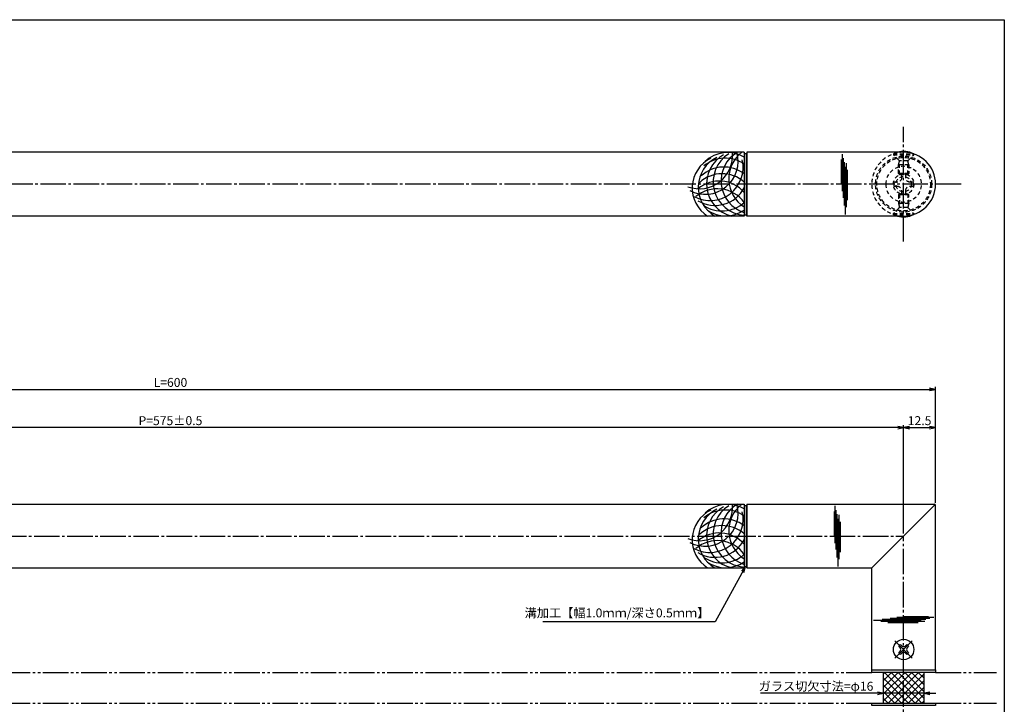
# Model space of a CAD drawing. Units: inches. Extents: x 668 to 1475, y 121 to 681.
# Drawn here: x 1089 to 1475, y 412 to 681 of the extents above; entities that cross this region are included whole.
import ezdxf

# ---------------------------------------------------------------- set-up
doc = ezdxf.new("R2010")
doc.units = ezdxf.units.IN
doc.header["$MEASUREMENT"] = 0
for name, pattern in [('CENS', [13, 10, -1, 1, -1]), ('HIDS', [2.5, 1.5, -1]), ('PHAS', [15, 10, -1, 1, -1, 1, -1])]:
    doc.linetypes.add(name, pattern=pattern)
for name, color, linetype in [('02-実線-1', 7, 'Continuous'), ('03-細線', 1, 'Continuous'), ('04-破線-1', 5, 'HIDS'), ('06-中心線', 1, 'CENS'), ('07-2点鎖線', 2, 'PHAS'), ('08-ﾊｯﾁﾝｸﾞ', 2, 'Continuous'), ('10-寸法', 3, 'Continuous'), ('11-ﾈｼﾞ関連', 7, 'Continuous'), ('図枠', 7, 'Continuous')]:
    doc.layers.add(name, color=color, linetype=linetype)
doc.styles.add('STD', font='TXT.shx', dxfattribs={"bigfont": 'bigfont.shx'})
doc.dimstyles.new('1：1', dxfattribs={"dimtxt": 3.5, "dimasz": 2.3, "dimexe": 1, "dimexo": 1, "dimgap": 1, "dimtad": 3, "dimdsep": 46, "dimtxsty": 'STD', "dimblk1": 'ARRI', "dimblk2": 'ARRI', "dimsah": 1, "dimcen": 0, "dimclrd": 3, "dimclre": 3, "dimclrt": 4, "dimadec": 0, "dimazin": 0, "dimtfac": 0.7, "dimtmove": 0, "dimatfit": 0, "dimldrblk": 'ARRI', "dimfxl": 0, "dimtvp": 1, "dimtolj": 1, "dimtzin": 0, "dimarcsym": 0})

# ---------------------------------------------------------------- blocks, each defined once
blk = doc.blocks.new('A$C1F387A27')
at = {"layer": '11-ﾈｼﾞ関連', "color": 5, "linetype": 'HIDS'}
for p, q in [((-0.69, 3.95), (0.91, 3.95)), ((-0.69, 2.6), (-0.69, 3.95)), ((0.91, 3.95), (0.91, 2.6)), ((-3.79, -0.75), (-3.79, 0.85)), ((-3.79, 0.85), (-2.44, 0.85)), ((2.66, 0.85), (4.01, 0.85)), ((4.01, 0.85), (4.01, -0.75)), ((-2.44, -0.75), (-3.79, -0.75)), ((-0.69, -3.85), (-0.69, -2.5)), ((0.91, -3.85), (-0.69, -3.85)), ((0.91, -2.5), (0.91, -3.85)), ((4.01, -0.75), (2.66, -0.75))]:
    blk.add_line(p, q, dxfattribs=at)
blk.add_circle((0.11, 0.05), 7, dxfattribs=at)
for centre, start, end in [((-2.44, 2.6), 270, 0), ((2.66, 2.6), 180, 270), ((-2.44, -2.5), 0, 90), ((2.66, -2.5), 90, 180)]:
    blk.add_arc(centre, 1.75, start, end, dxfattribs=at)
blk = doc.blocks.new('ARRI')
at = {"color": 0, "linetype": 'ByBlock'}
for p, q in [((0, 0), (-1, 0.21)), ((-1, -0.21), (0, 0)), ((0, 0), (-1, 0))]:
    blk.add_line(p, q, dxfattribs=at)
blk = doc.blocks.new('*D77')
at = {"layer": '10-寸法', "color": 3, "lineweight": -2}
for p, q in [((1424.84, 416.78), (1379.01, 416.78)), ((1443.14, 416.78), (1427.14, 416.78)), ((1445.44, 416.78), (1447.74, 416.78))]:
    blk.add_line(p, q, dxfattribs=at)
at = {"layer": 'Defpoints', "color": 0}
for p in [(1427.14, 416.78), (1443.14, 416.78), (1443.14, 416.78)]:
    blk.add_point(p, dxfattribs=at)
at = {"layer": '10-寸法', "color": 3, "lineweight": -2, "xscale": 2.3, "yscale": 2.3, "zscale": 2.3}
blk.add_blockref('ARRI', (1427.14, 416.78), dxfattribs=at)
at = {"layer": '10-寸法', "color": 3, "lineweight": -2, "xscale": 2.3, "yscale": 2.3, "zscale": 2.3, "rotation": 180}
blk.add_blockref('ARRI', (1443.14, 416.78), dxfattribs=at)
at = {"layer": '10-寸法', "color": 4, "insert": (1400.78, 419.53), "char_height": 3.5, "attachment_point": 5, "style": 'STD'}
blk.add_mtext('\\A1;ガラス切欠寸法=φ16', dxfattribs=at)
blk = doc.blocks.new('SR_08')
at = {"color": 1, "linetype": 'CENS'}
for p, q in [((0, -4.8), (0, 4.8)), ((-4.8, 0), (4.8, 0))]:
    blk.add_line(p, q, dxfattribs=at)
at = {"color": 7, "linetype": 'Continuous'}
for p, q in [((-2.25, -0.5), (-2.25, 0.5)), ((-2.25, 0.5), (-1.5, 0.5)), ((-0.5, 2.25), (0.5, 2.25)), ((-0.5, 1.5), (-0.5, 2.25)), ((0.5, 2.25), (0.5, 1.5)), ((1.5, 0.5), (2.25, 0.5)), ((2.25, 0.5), (2.25, -0.5)), ((-1.5, -0.5), (-2.25, -0.5)), ((-0.5, -2.25), (-0.5, -1.5)), ((0.5, -2.25), (-0.5, -2.25)), ((0.5, -1.5), (0.5, -2.25)), ((2.25, -0.5), (1.5, -0.5))]:
    blk.add_line(p, q, dxfattribs=at)
blk.add_circle((0, 0), 4, dxfattribs=at)
for centre, start, end in [((-1.5, 1.5), 270, 0), ((1.5, 1.5), 180, 270), ((-1.5, -1.5), 0, 90), ((1.5, -1.5), 90, 180)]:
    blk.add_arc(centre, 1, start, end, dxfattribs=at)
blk = doc.blocks.new('*D78')
at = {"layer": '10-寸法', "color": 3, "lineweight": -2}
for p, q in [((847.64, 491.45), (847.64, 536.95)), ((1447.64, 491.45), (1447.64, 536.95)), ((849.94, 535.95), (1445.34, 535.95))]:
    blk.add_line(p, q, dxfattribs=at)
at = {"layer": 'Defpoints', "color": 0}
for p in [(1447.64, 535.95), (847.64, 490.45), (1447.64, 490.45)]:
    blk.add_point(p, dxfattribs=at)
at = {"layer": '10-寸法', "color": 3, "lineweight": -2, "xscale": 2.3, "yscale": 2.3, "zscale": 2.3, "rotation": 180}
blk.add_blockref('ARRI', (847.64, 535.95), dxfattribs=at)
at = {"layer": '10-寸法', "color": 3, "lineweight": -2, "xscale": 2.3, "yscale": 2.3, "zscale": 2.3}
blk.add_blockref('ARRI', (1447.64, 535.95), dxfattribs=at)
at = {"layer": '10-寸法', "color": 4, "insert": (1147.64, 538.7), "char_height": 3.5, "attachment_point": 5, "style": 'STD'}
blk.add_mtext('\\A1;L=600', dxfattribs=at)
blk = doc.blocks.new('*D79')
at = {"layer": '10-寸法', "color": 3, "lineweight": -2}
for p, q in [((860.14, 479.45), (860.14, 521.95)), ((1435.14, 479.45), (1435.14, 521.95)), ((1432.84, 520.95), (862.44, 520.95))]:
    blk.add_line(p, q, dxfattribs=at)
at = {"layer": 'Defpoints', "color": 0}
for p in [(860.14, 520.95), (860.14, 478.45), (1435.14, 478.45)]:
    blk.add_point(p, dxfattribs=at)
at = {"layer": '10-寸法', "color": 3, "lineweight": -2, "xscale": 2.3, "yscale": 2.3, "zscale": 2.3, "rotation": 180}
blk.add_blockref('ARRI', (860.14, 520.95), dxfattribs=at)
at = {"layer": '10-寸法', "color": 3, "lineweight": -2, "xscale": 2.3, "yscale": 2.3, "zscale": 2.3}
blk.add_blockref('ARRI', (1435.14, 520.95), dxfattribs=at)
at = {"layer": '10-寸法', "color": 4, "insert": (1147.64, 523.7), "char_height": 3.5, "attachment_point": 5, "style": 'STD'}
blk.add_mtext('\\A1;P=575±0.5', dxfattribs=at)
blk = doc.blocks.new('*D80')
at = {"layer": '10-寸法', "color": 3, "lineweight": -2}
for p, q in [((1435.14, 479.45), (1435.14, 521.95)), ((1447.64, 491.45), (1447.64, 521.95)), ((1437.44, 520.95), (1445.34, 520.95))]:
    blk.add_line(p, q, dxfattribs=at)
at = {"layer": 'Defpoints', "color": 0}
for p in [(1447.64, 520.95), (1447.64, 490.45), (1435.14, 478.45)]:
    blk.add_point(p, dxfattribs=at)
at = {"layer": '10-寸法', "color": 3, "lineweight": -2, "xscale": 2.3, "yscale": 2.3, "zscale": 2.3, "rotation": 180}
blk.add_blockref('ARRI', (1435.14, 520.95), dxfattribs=at)
at = {"layer": '10-寸法', "color": 3, "lineweight": -2, "xscale": 2.3, "yscale": 2.3, "zscale": 2.3}
blk.add_blockref('ARRI', (1447.64, 520.95), dxfattribs=at)
at = {"layer": '10-寸法', "color": 4, "insert": (1441.39, 523.7), "char_height": 3.5, "attachment_point": 5, "style": 'STD'}
blk.add_mtext('\\A1;12.5', dxfattribs=at)

msp = doc.modelspace()

# ---------------------------------------------------------------- hatches: boundary and pattern name
at = {"layer": '08-ﾊｯﾁﾝｸﾞ'}
h = msp.add_hatch(dxfattribs=at)
h.set_pattern_fill('NET', color=256, scale=15, angle=45, style=0)
h.set_pattern_definition([(45, (1112.1521, 5.9313), (-1.325825, 1.325825), []), (135, (1112.1521, 5.9313), (-1.325825, -1.325825), [])])
h.paths.add_polyline_path([(1435.144, 424.948), (1427.144, 424.948), (1427.144, 412.948), (1435.144, 412.948)])
h.paths.add_polyline_path([(1443.144, 424.948), (1435.144, 424.948), (1435.144, 412.948), (1443.144, 412.948)])

# ---------------------------------------------------------------- linework, layer by layer
at = {"layer": '02-実線-1'}
for p, q in [((1372.644, 628.947), (922.644, 628.947)), ((1372.644, 628.947), (1372.644, 603.947)), ((1372.644, 628.947), (1372.778, 628.447)), ((1372.778, 628.447), (1373.51, 628.447)), ((1372.778, 628.447), (1372.778, 604.447)), ((1373.644, 628.947), (1373.51, 628.447)), ((1373.51, 628.447), (1373.51, 604.447)), ((1435.144, 628.947), (1373.644, 628.947)), ((1373.644, 628.947), (1373.644, 603.947)), ((1372.644, 603.947), (922.644, 603.947)), ((1372.644, 603.947), (1372.778, 604.447)), ((1372.778, 604.447), (1373.51, 604.447)), ((1373.644, 603.947), (1373.51, 604.447)), ((1435.144, 603.947), (1373.644, 603.947)), ((922.644, 490.948), (1372.644, 490.948)), ((1372.644, 490.948), (1372.644, 465.948)), ((1372.644, 490.948), (1372.778, 490.448)), ((1372.778, 490.448), (1373.51, 490.448)), ((1372.778, 490.448), (1372.778, 466.448)), ((1373.644, 490.948), (1373.51, 490.448)), ((1373.51, 490.448), (1373.51, 466.448)), ((1373.644, 490.948), (1447.144, 490.948)), ((1373.644, 490.948), (1373.644, 465.948)), ((1447.644, 425.948), (1447.644, 490.448)), ((922.644, 465.948), (1372.644, 465.948)), ((1372.644, 465.948), (1372.778, 466.448)), ((1372.778, 466.448), (1373.51, 466.448)), ((1373.644, 465.948), (1373.51, 466.448)), ((1373.644, 465.948), (1422.644, 465.948)), ((1422.644, 425.948), (1422.644, 465.948))]:
    msp.add_line(p, q, dxfattribs=at)
at = {"layer": '02-実線-1', "color": 7}
msp.add_line((1422.644, 425.948), (1447.644, 425.948), dxfattribs=at)
at = {"layer": '02-実線-1', "color": 7, "linetype": 'Continuous'}
msp.add_line((1422.644, 425.948), (1447.644, 425.948), dxfattribs=at)
at = {"layer": '02-実線-1'}
for points in [[(1422.644, 425.948), (1447.644, 425.948), (1447.644, 424.948), (1422.644, 424.948)], [(1422.644, 412.948), (1447.644, 412.948), (1447.644, 411.948), (1422.644, 411.948)]]:
    msp.add_lwpolyline(points, close=True, dxfattribs=at)
at = {"layer": '02-実線-1', "linetype": 'Continuous'}
msp.add_arc((1435.144, 616.447), 12.5, 270, 90, dxfattribs=at)
at = {"layer": '02-実線-1'}
msp.add_arc((1447.144, 490.448), 0.5, 0, 90, dxfattribs=at)
at = {"layer": '03-細線', "color": 1, "linetype": 'Continuous'}
for p, q in [((1410.67, 626.084), (1410.67, 616.38)), ((1410.988, 628.232), (1410.988, 613.676)), ((1411.386, 626.641), (1411.386, 611.131)), ((1411.783, 625.05), (1411.783, 608.029)), ((1412.181, 623.221), (1412.181, 604.529)), ((1412.578, 624.732), (1412.578, 607.392)), ((1413.055, 622.028), (1413.055, 610.176)), ((1407.839, 488.085), (1407.839, 478.381)), ((1408.157, 490.233), (1408.157, 475.677)), ((1408.554, 488.642), (1408.554, 473.132)), ((1408.951, 487.051), (1408.951, 470.029)), ((1409.746, 486.733), (1409.746, 469.393)), ((1409.349, 485.222), (1409.349, 466.53)), ((1410.223, 484.029), (1410.223, 472.177)), ((1441.967, 445.283), (1423.275, 445.283)), ((1443.478, 444.886), (1426.138, 444.886)), ((1443.796, 445.681), (1426.775, 445.681)), ((1440.774, 444.409), (1428.922, 444.409)), ((1445.387, 446.078), (1429.877, 446.078)), ((1446.978, 446.475), (1432.422, 446.475)), ((1444.83, 446.793), (1435.127, 446.793))]:
    msp.add_line(p, q, dxfattribs=at)
at = {"layer": '03-細線'}
msp.add_line((1422.644, 465.948), (1447.498, 490.801), dxfattribs=at)
at = {"layer": '03-細線', "color": 1}
for p, q in [((1427.144, 424.948), (1427.144, 412.948)), ((1443.144, 412.948), (1443.144, 424.948))]:
    msp.add_line(p, q, dxfattribs=at)
at = {"layer": '03-細線', "color": 1, "linetype": 'Continuous'}
for centre, start, end in [((1355.046, 627.621), 249.77101, 5.8555), ((1357.26, 625.448), 242.4459, 15.61207), ((1365.228, 614.941), 116.08031, 237.74151), ((1359.203, 622.999), 241.61822, 13.17644), ((1367.588, 615.232), 115.9711, 240.2383), ((1365.183, 613.652), 54.97758, 130.11059), ((1366.111, 615.841), 59.82968, 132.87681), ((1370.846, 616.542), 118.90929, 255.6517), ((1373.461, 617.269), 121.61822, 266.39716), ((1376.553, 617.727), 120.33423, 252.49902), ((1379.542, 618.558), 126.95269, 237.95372), ((1364.688, 610.176), 52.26658, 133.17644), ((1364.011, 607.547), 48.38719, 133.17644), ((1362.087, 601.636), 35.69928, 130.11059), ((1361.14, 621.098), 238.90929, 332.23891), ((1362.861, 604.64), 41.18891, 130.11059), ((1363.903, 618.931), 235.9711, 312.25038), ((1365.336, 617.034), 236.08031, 304.20562), ((1355.046, 489.622), 249.77101, 5.8555), ((1357.26, 487.449), 242.4459, 15.61207), ((1366.111, 477.842), 59.82968, 132.87681), ((1373.461, 479.27), 121.61822, 266.39716), ((1376.553, 479.728), 120.33423, 252.49902), ((1379.542, 480.559), 126.95269, 237.95372), ((1365.228, 476.941), 116.08031, 237.74151), ((1359.203, 485), 241.61822, 13.17644), ((1367.588, 477.233), 115.9711, 240.2383), ((1365.183, 475.653), 54.97758, 130.11059), ((1370.846, 478.542), 118.90929, 255.6517), ((1364.688, 472.176), 52.26658, 133.17644), ((1362.861, 466.641), 41.18891, 130.11059), ((1364.011, 469.548), 48.38719, 133.17644), ((1362.087, 463.637), 35.69928, 130.11059), ((1361.14, 483.099), 238.90929, 332.23891), ((1363.903, 480.932), 235.9711, 312.25038), ((1365.336, 479.034), 236.08031, 304.20562)]:
    msp.add_arc(centre, 13, start, end, dxfattribs=at)
at = {"layer": '04-破線-1'}
for radius in [11, 10.5]:
    msp.add_circle((1435.144, 616.447), radius, dxfattribs=at)
at = {"layer": '04-破線-1', "color": 5, "linetype": 'HIDS'}
msp.add_arc((1435.144, 616.447), 12.5, 90, 270, dxfattribs=at)
at = {"layer": '06-中心線', "color": 1, "linetype": 'CENS'}
for p, q in [((1435.144, 593.947), (1435.144, 638.947)), ((1457.644, 616.447), (837.644, 616.447)), ((860.144, 478.448), (1435.144, 478.448)), ((1435.144, 359.448), (1435.144, 478.448))]:
    msp.add_line(p, q, dxfattribs=at)
at = {"layer": '07-2点鎖線', "color": 2, "linetype": 'PHAS'}
for p, q in [((872.644, 424.948), (1422.644, 424.948)), ((1447.644, 424.948), (1471.616, 424.948)), ((872.644, 412.948), (1422.644, 412.948)), ((1447.644, 412.948), (1471.616, 412.948))]:
    msp.add_line(p, q, dxfattribs=at)
at = {"layer": '11-ﾈｼﾞ関連', "color": 5, "linetype": 'HIDS'}
for p, q in [((1431.144, 628.29), (1431.144, 627.99)), ((1431.144, 628.29), (1439.144, 628.29)), ((1433.377, 625.757), (1431.144, 627.99)), ((1431.144, 627.99), (1439.144, 627.99)), ((1433.144, 624.074), (1433.494, 625.474)), ((1436.83, 625.64), (1433.458, 625.64)), ((1433.494, 620.29), (1433.494, 625.474)), ((1437.144, 624.074), (1436.794, 625.474)), ((1436.794, 620.29), (1436.794, 625.474)), ((1436.911, 625.757), (1439.144, 627.99)), ((1439.144, 627.99), (1439.144, 628.29)), ((1433.144, 620.639), (1433.144, 624.074)), ((1437.144, 624.074), (1433.144, 624.074)), ((1437.144, 624.074), (1437.144, 620.639)), ((1437.144, 620.639), (1433.144, 620.639)), ((1433.144, 620.639), (1433.494, 620.29)), ((1433.494, 620.29), (1436.794, 620.29)), ((1436.794, 620.29), (1437.144, 620.639)), ((1433.144, 612.255), (1433.494, 612.604)), ((1437.144, 612.255), (1433.144, 612.255)), ((1433.144, 612.255), (1433.144, 608.82)), ((1433.494, 612.604), (1433.494, 607.42)), ((1433.494, 612.604), (1436.794, 612.604)), ((1436.794, 612.604), (1437.144, 612.255)), ((1436.794, 612.604), (1436.794, 607.42)), ((1437.144, 608.82), (1437.144, 612.255)), ((1433.377, 607.137), (1431.144, 604.904)), ((1437.144, 608.82), (1433.144, 608.82)), ((1433.144, 608.82), (1433.494, 607.42)), ((1436.83, 607.254), (1433.458, 607.254)), ((1437.144, 608.82), (1436.794, 607.42)), ((1436.911, 607.137), (1439.144, 604.904)), ((1431.144, 604.904), (1439.144, 604.904)), ((1431.144, 604.604), (1431.144, 604.904)), ((1431.144, 604.604), (1439.144, 604.604)), ((1439.144, 604.904), (1439.144, 604.604))]:
    msp.add_line(p, q, dxfattribs=at)
for radius in [4, 3]:
    msp.add_circle((1435.144, 616.447), radius, dxfattribs=at)
at = {"layer": '11-ﾈｼﾞ関連', "color": 7}
for centre, start, end in [((1435.144, 621.103), 60.90126, 107.50429), ((1435.144, 611.791), 252.49571, 299.09874)]:
    msp.add_arc(centre, 8.225, start, end, dxfattribs=at)
at = {"layer": '11-ﾈｼﾞ関連', "color": 5, "linetype": 'HIDS'}
for centre, radius, start, end in [((1435.144, 621.103), 8.225, 107.50429, 119.09874), ((1433.094, 625.474), 0.4, 0, 45), ((1437.194, 625.474), 0.4, 135, 180), ((1433.094, 607.42), 0.4, 315, 0), ((1437.194, 607.42), 0.4, 180, 225), ((1435.144, 611.791), 8.225, 240.90126, 252.49571)]:
    msp.add_arc(centre, radius, start, end, dxfattribs=at)
at = {"layer": '図枠'}
msp.add_lwpolyline([(667.616, 680.948), (1474.616, 680.948), (1474.616, 120.948), (667.616, 120.948)], close=True, dxfattribs=at)

# ---------------------------------------------------------------- block references
at = {"layer": '02-実線-1', "xscale": -1}
msp.add_blockref('A$C1F387A27', (1435.252, 616.394), dxfattribs=at)
at = {"layer": '11-ﾈｼﾞ関連', "color": 1, "linetype": 'CENS', "rotation": 44.99999999999022}
msp.add_blockref('SR_08', (1435.144, 433.948), dxfattribs=at)

# ---------------------------------------------------------------- texts
at = {"layer": '10-寸法', "color": 4, "insert": (1358.94, 450.045), "char_height": 3.5, "attachment_point": 3, "style": 'STD'}
msp.add_mtext('溝加工【幅1.0ｍｍ/深さ0.5ｍｍ】', dxfattribs=at)

# ---------------------------------------------------------------- dimensions: what is measured, and where the dimension line sits
at = {"layer": '10-寸法'}
for base, p1, p2, text, picture, middle in [((1447.644, 535.948), (847.644, 490.448), (1447.644, 490.448), 'L=<>', '*D78', (1147.644, 538.698)), ((860.144, 520.948), (1435.144, 478.448), (860.144, 478.448), 'P=<>±0.5', '*D79', (1147.644, 523.698))]:
    dim = msp.add_linear_dim(base=base, p1=p1, p2=p2, text=text, dimstyle='1：1', dxfattribs=at)
    dim.commit()
    dim.dimension.update_dxf_attribs({"geometry": picture, "text_midpoint": middle})
dim = msp.add_linear_dim(base=(1447.644, 520.948), p1=(1435.144, 478.448), p2=(1447.644, 490.448), dimstyle='1：1', dxfattribs=at)
dim.commit()
dim.dimension.update_dxf_attribs({"geometry": '*D80', "text_midpoint": (1441.394, 523.698)})
dim = msp.add_linear_dim(base=(1443.144, 416.784), p1=(1427.144, 416.784), p2=(1443.144, 416.784), text='ガラス切欠寸法=φ<>', dimstyle='1：1', dxfattribs=at)
dim.commit()
dim.dimension.update_dxf_attribs({"geometry": '*D77', "text_midpoint": (1400.777, 416.784), "dimtype": 160})

# ---------------------------------------------------------------- leaders
at = {"layer": '10-寸法', "annotation_type": 0, "has_hookline": 1, "hookline_direction": 1, "text_width": 65.333}
msp.add_leader([(1373.113, 466.448), (1361.24, 444.795), (1358.94, 444.795)], dimstyle='1：1', override={"dimgap": 0, "dimtad": 1}, dxfattribs=at)

doc.saveas('drawing.dxf')
